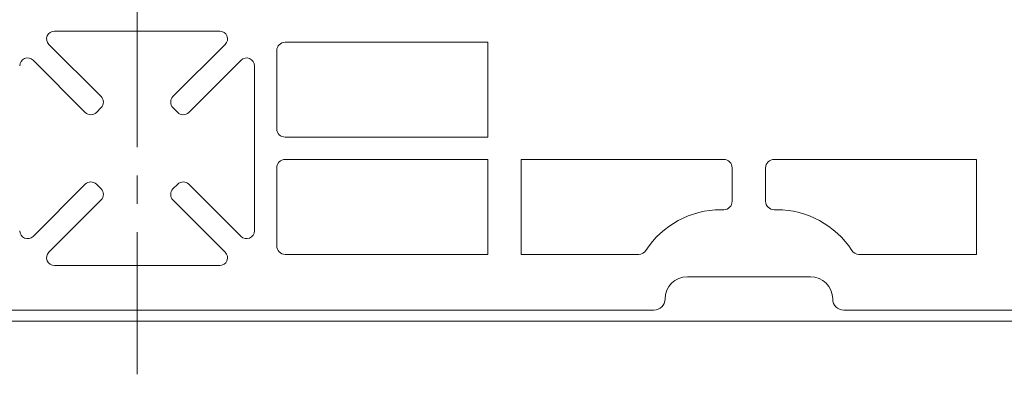
# Model space of a CAD drawing. Extents: x -903 to 1097, y 1558 to 2943.
# Drawn here: x -702 to -614, y 1972 to 2006 of the extents above; entities that cross this region are included whole.
import ezdxf

# ---------------------------------------------------------------- set-up
doc = ezdxf.new("R2010")
doc.units = 0
doc.header["$LTSCALE"] = 3
doc.header["$MEASUREMENT"] = 0
doc.linetypes.add('JWW_CENTER1', pattern=[6.773333, 4.233333, -0.846667, 0.846667, -0.846667])
doc.layers.get('0').update_dxf_attribs({"linetype": 'CONTINUOUS'})
doc.layers.get('DEFPOINTS').update_dxf_attribs({"linetype": 'CONTINUOUS'})
for name, color, linetype in [('0-4_建具', 7, 'CONTINUOUS'), ('1-1_躯体', 7, 'CONTINUOUS'), ('1-6_家具01', 7, 'CONTINUOUS')]:
    doc.layers.add(name, color=color, linetype=linetype)
doc.layers.add('6文字', color=2, linetype='CONTINUOUS', lineweight=20)
doc.styles.get("Standard").update_dxf_attribs({"font": 'simplex.shx', "width": 0.7, "bigfont": 'bigfont.shx'})
doc.dimstyles.new('寸法1：5', dxfattribs={"dimscale": 5, "dimtxt": 2.5, "dimasz": 1, "dimexe": 0.5, "dimexo": 1, "dimtad": 1, "dimdec": 3, "dimzin": 9, "dimdsep": 46, "dimtxsty": 'Standard', "dimblk": 'ORIGIN', "dimcen": 1, "dimclrd": 11, "dimclre": 11, "dimclrt": 2, "dimadec": 3, "dimazin": 2, "dimtfac": 1, "dimtdec": 3, "dimtix": 1, "dimtmove": 2, "dimatfit": 3, "dimldrblk": 'OPEN', "dimfxl": 0.2, "dimarcsym": 0})

# ---------------------------------------------------------------- blocks, each defined once
blk = doc.blocks.new('_ORIGIN')
at = {"color": 0, "linetype": 'ByBlock'}
blk.add_line((0, 0), (-1, 0), dxfattribs=at)
blk.add_circle((0, 0), 0.5, dxfattribs=at)
blk = doc.blocks.new('*D34')
at = {"layer": '6文字', "color": 11, "lineweight": -2, "transparency": 16777216}
for p, q in [((-815.62, 1974.124), (-815.62, 1913.446)), ((-567.62, 1974.124), (-567.62, 1913.446)), ((-810.62, 1915.946), (-572.62, 1915.946))]:
    blk.add_line(p, q, dxfattribs=at)
at = {"layer": 'DEFPOINTS', "color": 0, "transparency": 16777216}
for p in [(-815.62, 1979.124), (-567.62, 1979.124), (-567.62, 1915.946)]:
    blk.add_point(p, dxfattribs=at)
at = {"layer": '6文字', "color": 11, "lineweight": -2, "transparency": 16777216, "xscale": 5, "yscale": 5, "zscale": 5, "rotation": 180}
blk.add_blockref('_ORIGIN', (-815.62, 1915.946), dxfattribs=at)
at = {"layer": '6文字', "color": 11, "lineweight": -2, "transparency": 16777216, "xscale": 5, "yscale": 5, "zscale": 5}
blk.add_blockref('_ORIGIN', (-567.62, 1915.946), dxfattribs=at)
at = {"layer": '6文字', "color": 2, "transparency": 16777216, "insert": (-691.62, 1925.321), "char_height": 12.5, "attachment_point": 5}
blk.add_mtext('248（本体寸法）', dxfattribs=at)
blk = doc.blocks.new('_Open')
at = {"color": 0, "linetype": 'ByBlock', "lineweight": -2}
for p, q in [((-1, 0.167), (0, 0)), ((-1, -0.167), (0, 0)), ((0, 0), (-1, 0))]:
    blk.add_line(p, q, dxfattribs=at)

msp = doc.modelspace()

# ---------------------------------------------------------------- linework, layer by layer
at = {"layer": '0-4_建具', "color": 5, "linetype": 'Continuous', "lineweight": 18}
msp.add_line((-560.131, 1979.124), (-823.109, 1979.124), dxfattribs=at)
at = {"layer": '1-1_躯体', "color": 1, "linetype": 'JWW_CENTER1', "lineweight": 0}
msp.add_line((-691.62, 1974.398), (-691.62, 2233.942), dxfattribs=at)
at = {"layer": '1-6_家具01', "color": 7, "linetype": 'Continuous', "lineweight": 0}
for p, q in [((-699.016, 2005.124), (-684.224, 2005.124)), ((-694.837, 1999.255), (-699.511, 2003.929)), ((-683.729, 2003.929), (-688.403, 1999.255)), ((-678.37, 2004.124), (-660.24, 2004.124)), ((-660.24, 2004.124), (-660.24, 1995.624)), ((-679.12, 1996.374), (-679.12, 2003.374)), ((-700.925, 2002.515), (-696.251, 1997.841)), ((-686.989, 1997.841), (-682.315, 2002.515)), ((-681.12, 2002.02), (-681.12, 1987.228)), ((-695.261, 1997.841), (-694.837, 1998.265)), ((-688.403, 1998.265), (-687.979, 1997.841)), ((-660.24, 1995.624), (-678.37, 1995.624)), ((-678.37, 1993.624), (-660.24, 1993.624)), ((-660.24, 1993.624), (-660.24, 1985.124)), ((-657.251, 1993.624), (-639.12, 1993.624)), ((-657.251, 1985.124), (-657.251, 1993.624)), ((-634.62, 1993.624), (-616.49, 1993.624)), ((-616.49, 1993.624), (-616.49, 1985.124)), ((-679.12, 1985.874), (-679.12, 1992.874)), ((-638.37, 1992.874), (-638.37, 1989.874)), ((-635.37, 1989.874), (-635.37, 1992.874)), ((-696.251, 1991.407), (-700.925, 1986.733)), ((-694.837, 1990.983), (-695.261, 1991.407)), ((-687.979, 1991.407), (-688.403, 1990.983)), ((-682.315, 1986.733), (-686.989, 1991.407)), ((-699.511, 1985.319), (-694.837, 1989.993)), ((-688.403, 1989.993), (-683.729, 1985.319)), ((-639.12, 1989.124), (-639.37, 1989.124)), ((-634.37, 1989.124), (-634.62, 1989.124)), ((-660.24, 1985.124), (-678.37, 1985.124)), ((-646.718, 1985.124), (-657.251, 1985.124)), ((-616.49, 1985.124), (-627.022, 1985.124)), ((-684.224, 1984.124), (-699.016, 1984.124)), ((-642.37, 1983.124), (-631.37, 1983.124)), ((-737.87, 1980.124), (-645.37, 1980.124)), ((-628.37, 1980.124), (-604.034, 1980.124))]:
    msp.add_line(p, q, dxfattribs=at)
for centre, radius, start, end in [((-699.016, 2004.424), 0.7, 90, 225), ((-684.224, 2004.424), 0.7, 315, 90), ((-678.37, 2003.374), 0.75, 90, 180), ((-701.42, 2002.02), 0.7, 45, 180), ((-681.82, 2002.02), 0.7, 0, 135), ((-695.332, 1998.76), 0.7, 315, 45), ((-687.908, 1998.76), 0.7, 135, 225), ((-695.756, 1998.336), 0.7, 225, 315), ((-687.484, 1998.336), 0.7, 225, 315), ((-678.37, 1996.374), 0.75, 180, 270), ((-678.37, 1992.874), 0.75, 90, 180), ((-639.12, 1992.874), 0.75, 0, 90), ((-634.62, 1992.874), 0.75, 90, 180), ((-695.756, 1990.912), 0.7, 45, 135), ((-687.484, 1990.912), 0.7, 45, 135), ((-695.332, 1990.488), 0.7, 315, 45), ((-687.908, 1990.488), 0.7, 135, 225), ((-639.12, 1989.874), 0.75, 270, 0), ((-634.62, 1989.874), 0.75, 180, 270), ((-639.37, 1981.124), 8, 90, 147.122), ((-634.37, 1981.124), 8, 32.878, 90), ((-701.42, 1987.228), 0.7, 180, 315), ((-681.82, 1987.228), 0.7, 225, 0), ((-699.016, 1984.824), 0.7, 135, 270), ((-684.224, 1984.824), 0.7, 270, 45), ((-678.37, 1985.874), 0.75, 180, 270), ((-646.718, 1985.874), 0.75, 270, 327.122), ((-627.022, 1985.874), 0.75, 212.878, 270), ((-642.37, 1981.124), 2, 90, 180), ((-631.37, 1981.124), 2, 0, 90), ((-645.37, 1981.124), 1, 270, 0), ((-628.37, 1981.124), 1, 180, 270)]:
    msp.add_arc(centre, radius, start, end, dxfattribs=at)

# ---------------------------------------------------------------- dimensions: what is measured, and where the dimension line sits
at = {"layer": '6文字'}
dim = msp.add_linear_dim(base=(-567.62, 1915.946), p1=(-815.62, 1979.124), p2=(-567.62, 1979.124), text='<>（本体寸法）', dimstyle='寸法1：5', override={"dimdec": 2, "dimtmove": 1}, dxfattribs=at)
dim.commit()
dim.dimension.update_dxf_attribs({"geometry": '*D34', "text_midpoint": (-691.62, 1925.321)})

doc.saveas('drawing.dxf')
